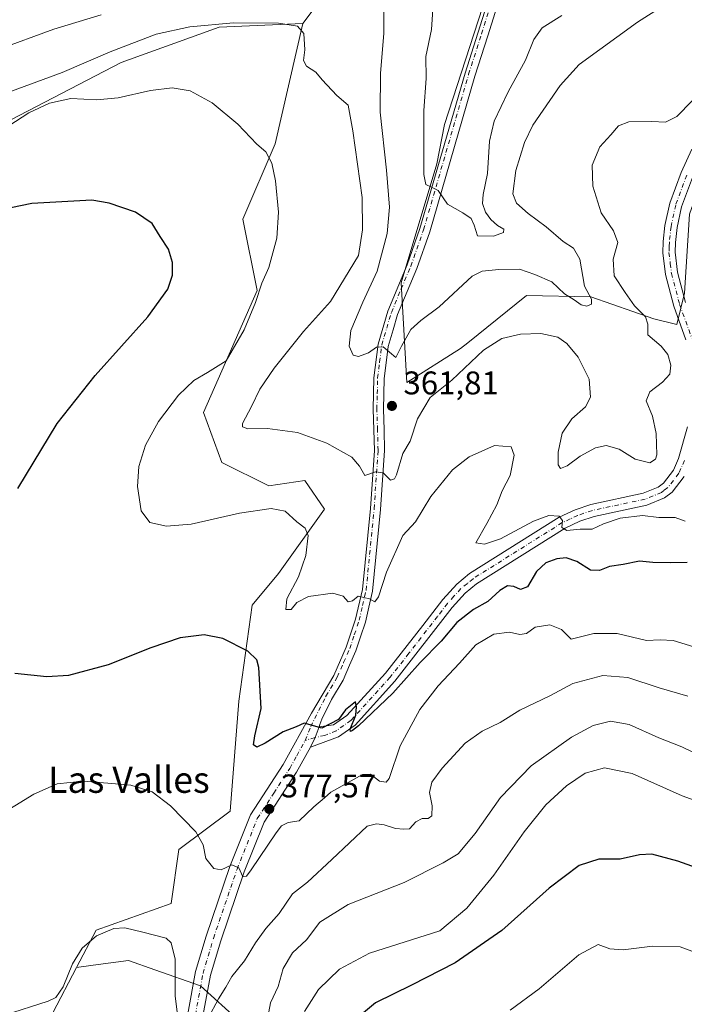
# Model space of a CAD drawing. Units: metres. Extents: x 594180 to 597637, y 4701309 to 4703670.
# Drawn here: x 595532 to 595735, y 4703035 to 4703336 of the extents above; entities that cross this region are included whole.
import ezdxf
from ezdxf.enums import TextEntityAlignment as Align

# ---------------------------------------------------------------- set-up
doc = ezdxf.new("R2010")
doc.units = ezdxf.units.M
doc.header["$MEASUREMENT"] = 0
doc.linetypes.add('DGN Style 4', pattern=[2.6384748266838614, 1.318413404963828, -0.6592067024819142, 0.001648016756204785, -0.6592067024819142])
for name, color, linetype, lineweight in [('Arbolado forestal CxS', 92, 'Continuous', 0), ('Camino Cxs', 7, 'Continuous', 0), ('Camino eje', 30, 'DGN Style 4', 13), ('Cultivos herbáceos CxS', 92, 'Continuous', 0), ('Curva de nivel maestra', 30, 'Continuous', 30), ('Curva de nivel normal', 30, 'Continuous', 0), ('Matorral CxS', 135, 'Continuous', 0), ('Pista no pavimentada Cxs', 111, 'Continuous', 0), ('Pista no pavimentada eje', 91, 'DGN Style 4', 0), ('Punto de cota en terreno', 7, 'Continuous', 0), ('Rótulo de punto de cota en terreno', 7, 'Continuous', 0), ('Suelo desnudo CxS', 253, 'Continuous', 0), ('Texto cartográfico', 7, 'Continuous', 0)]:
    doc.layers.add(name, color=color, linetype=linetype, lineweight=lineweight)
doc.styles.add('Style-Arial', font='txt')

# ---------------------------------------------------------------- blocks, each defined once
blk = doc.blocks.new('5PATER')
at = {"layer": 'Punto de cota en terreno', "linetype": 'Continuous', "lineweight": 0}
h = blk.add_hatch(color=51, dxfattribs=at)
edge = h.paths.add_edge_path()
edge.add_ellipse((0, 0), major_axis=(-0.1095731443231308, -0.1110710700762829), ratio=0.9994222409660322, start_angle=0, end_angle=360)

msp = doc.modelspace()

# ---------------------------------------------------------------- linework, layer by layer
at = {"layer": 'Arbolado forestal CxS', "color": 92, "linetype": 'Continuous', "lineweight": 0}
for points in [[(595800.9370999997, 4703345.148499999, 363.3497999999963), (595774.3728999998, 4703316.264900001, 365.228099999993), (595756.0179000003, 4703309.635299999, 365.4241000000038), (595744.7176999999, 4703299.294500001, 366.0825000000041), (595736.7824999997, 4703276.921700001, 367.1640000000043), (595735.2373000003, 4703252.7347, 367.7679000000062), (595732.8361000001, 4703243.161900001, 367.5593999999983), (595725.8092999998, 4703244.965100001, 366.1647999999986), (595706.6152999997, 4703251.677300001, 360.9863000000041), (595686.8815000001, 4703252.021500001, 361.974000000002), (595668.9574999996, 4703237.595100001, 363.6376000000019), (595666.7615, 4703235.8279, 363.642200000002), (595650.3724999996, 4703225.4123, 362.2799999999988), (595648.6398999998, 4703255.9091, 357.5663000000059), (595659.5462999997, 4703292.3145, 354.5684999999939), (595661.9083000004, 4703304.431500001, 353.7961000000068), (595673.4609000003, 4703340.211300001, 351.3148999999976)], [(595673.4609000003, 4703340.211300001, 351.3148999999976), (595661.9083000004, 4703304.431500001, 353.7961000000068), (595659.5462999997, 4703292.3145, 354.5684999999939), (595648.6398999998, 4703255.9091, 357.5663000000059), (595650.3724999996, 4703225.4123, 362.2799999999988), (595666.7615, 4703235.8279, 363.642200000002), (595668.9574999996, 4703237.595100001, 363.6376000000019), (595686.8815000001, 4703252.021500001, 361.974000000002), (595706.6152999997, 4703251.677300001, 360.9863000000041), (595725.8092999998, 4703244.965100001, 366.1647999999986), (595732.8361000001, 4703243.161900001, 367.5593999999983), (595735.2373000003, 4703252.7347, 367.7679000000062), (595736.7824999997, 4703276.921700001, 367.1640000000043), (595744.7176999999, 4703299.294500001, 366.0825000000041), (595756.0179000003, 4703309.635299999, 365.4241000000038), (595774.3728999998, 4703316.264900001, 365.228099999993), (595800.9370999997, 4703345.148499999, 363.3497999999963)]]:
    msp.add_polyline3d(points, dxfattribs=at)
at = {"layer": 'Camino Cxs', "color": 7, "linetype": 'Continuous', "lineweight": 0, "extrusion": (-0.01599818266233627, 0.1060837874170016, 0.9942284889293642), "elevation": 489768.8320400556, "flags": 128}
msp.add_lwpolyline([(-1290297.181456719, -4535346.327727565), (-1290295.510563477, -4535343.245235479), (-1290293.644522538, -4535340.527198913)], dxfattribs=at)
at = {"layer": 'Camino Cxs', "color": 7, "linetype": 'Continuous', "lineweight": 0}
for points in [[(595735.6300999997, 4703238.470100001, 367.9495000000024), (595731.9200999998, 4703248.790100001, 367.5571999999956), (595729.3701, 4703258.450099999, 367.6698999999935), (595728.5800999999, 4703265.1501, 367.6135999999969), (595728.6901000004, 4703268.540100001, 367.6891999999934), (595729.2301000003, 4703273.4901, 367.6107999999949), (595730.7001, 4703280.280099999, 367.3108999999968), (595734.1601, 4703289.6601, 367.2485000000015), (595737.4401000004, 4703296.800100001, 366.4348000000027)], [(595735.6300999997, 4703238.470100001, 367.9495000000024), (595731.9200999998, 4703248.790100001, 367.5571999999956), (595729.3701, 4703258.450099999, 367.6698999999935), (595728.5800999999, 4703265.1501, 367.6135999999969), (595728.6901000004, 4703268.540100001, 367.6891999999934), (595729.2301000003, 4703273.4901, 367.6107999999949), (595730.7001, 4703280.280099999, 367.3108999999968), (595734.1601, 4703289.6601, 367.2485000000015), (595737.4401000004, 4703296.800100001, 366.4348000000027)], [(595737.6700999998, 4703288.200099999, 366.5233000000007), (595734.3601000002, 4703279.220100001, 367.0023999999976), (595732.9901000002, 4703272.880100001, 367.1037999999971), (595732.4901000002, 4703268.270099999, 367.1821000000054), (595732.3901000004, 4703265.3101, 367.2385999999969), (595733.1101000002, 4703259.1601, 367.4367999999959), (595735.5500999996, 4703249.920100001, 368.2185000000027)], [(595737.6700999998, 4703288.200099999, 366.5233000000007), (595734.3601000002, 4703279.220100001, 367.0023999999976), (595732.9901000002, 4703272.880100001, 367.1037999999971), (595732.4901000002, 4703268.270099999, 367.1821000000054), (595732.3901000004, 4703265.3101, 367.2385999999969), (595733.1101000002, 4703259.1601, 367.4367999999959), (595735.5500999996, 4703249.920100001, 368.2185000000027)], [(595735.1700999998, 4703196.700099999, 369.055600000007), (595731.4600999998, 4703191.920100001, 368.7461000000039), (595729.1101000002, 4703190.130100001, 368.9085000000051), (595723.7401000002, 4703187.920100001, 369.1891999999934), (595707.5800999999, 4703184.4901, 369.8898999999947), (595703.2701000003, 4703183.0001, 370.0194999999949), (595698.7801000001, 4703180.9001, 370.695200000002), (595671.6901000004, 4703163.880100001, 372.6923999999999), (595668.2100999998, 4703161.030099999, 372.9566999999952), (595664.2200999996, 4703156.630100001, 373.4361999999965), (595646.7001, 4703134.050100001, 375.0102000000043), (595634.5500999996, 4703120.6601, 375.5921999999992), (595629.4901000002, 4703117.090100001, 375.5522999999957), (595620.8601000002, 4703113.920100001, 375.7145000000019), (595622.3022999996, 4703116.8705, 375.422900000005), (595623.4974999996, 4703120.1501, 375.0921999999992), (595627.9700999996, 4703120.670100001, 375.0610000000015), (595632.0201000003, 4703123.530099999, 375.0584999999992), (595643.7901, 4703136.5001, 374.6288000000059), (595655.2401000002, 4703151.130100001, 373.5118999999977), (595661.3000999996, 4703159.0601, 372.8043000000035), (595665.5900999998, 4703163.800100001, 372.452099999995), (595669.4700999996, 4703166.970100001, 372.2590000000055), (595696.9600999998, 4703184.2401, 369.8683000000019), (595701.8400999998, 4703186.530099999, 369.665399999998), (595706.5601000005, 4703188.1601, 369.4223999999958), (595722.6101000002, 4703191.5701, 368.7560999999987), (595727.2001, 4703193.460100001, 368.5084000000061), (595728.7600999996, 4703194.640100001, 368.4677999999985), (595731.8701, 4703198.6501, 368.4502999999968), (595733.4001000002, 4703202.2401, 368.6364000000031), (595736.1001000004, 4703211.890100001, 368.5639999999985)], [(595623.4974999996, 4703120.1501, 375.0921999999992), (595627.9700999996, 4703120.670100001, 375.0610000000015), (595632.0201000003, 4703123.530099999, 375.0584999999992), (595643.7901, 4703136.5001, 374.6288000000059), (595655.2401000002, 4703151.130100001, 373.5118999999977), (595661.3000999996, 4703159.0601, 372.8043000000035), (595665.5900999998, 4703163.800100001, 372.452099999995), (595669.4700999996, 4703166.970100001, 372.2590000000055), (595696.9600999998, 4703184.2401, 369.8683000000019), (595701.8400999998, 4703186.530099999, 369.665399999998), (595706.5601000005, 4703188.1601, 369.4223999999958), (595722.6101000002, 4703191.5701, 368.7560999999987), (595727.2001, 4703193.460100001, 368.5084000000061), (595728.7600999996, 4703194.640100001, 368.4677999999985), (595731.8701, 4703198.6501, 368.4502999999968), (595733.4001000002, 4703202.2401, 368.6364000000031), (595736.1001000004, 4703211.890100001, 368.5639999999985)], [(595735.1700999998, 4703196.700099999, 369.055600000007), (595731.4600999998, 4703191.920100001, 368.7461000000039), (595729.1101000002, 4703190.130100001, 368.9085000000051), (595723.7401000002, 4703187.920100001, 369.1891999999934), (595707.5800999999, 4703184.4901, 369.8898999999947), (595703.2701000003, 4703183.0001, 370.0194999999949), (595698.7801000001, 4703180.9001, 370.695200000002), (595671.6901000004, 4703163.880100001, 372.6923999999999), (595668.2100999998, 4703161.030099999, 372.9566999999952), (595664.2200999996, 4703156.630100001, 373.4361999999965), (595646.7001, 4703134.050100001, 375.0102000000043), (595634.5500999996, 4703120.6601, 375.5921999999992), (595629.4901000002, 4703117.090100001, 375.5522999999957), (595620.8601000002, 4703113.920100001, 375.7145000000019)]]:
    msp.add_polyline3d(points, dxfattribs=at)
at = {"layer": 'Camino eje', "color": 30, "linetype": 'DGN Style 4', "lineweight": 13}
for points in [[(595735.9151, 4703288.9301, 366.7666000000027), (595732.5301000001, 4703279.7501, 366.7559999999939), (595731.1101000002, 4703273.1851, 367.243100000007), (595730.5900999998, 4703268.405099999, 367.4345999999932), (595730.5401, 4703266.925100001, 367.4570999999996), (595730.4851000002, 4703265.2301, 367.4282999999996), (595730.8800999997, 4703261.880100001, 367.3703999999998), (595731.2401000002, 4703258.8051, 367.4462000000058), (595733.7351000002, 4703249.3551, 367.8310000000056), (595737.4600999998, 4703238.995100001, 368.1440000000002)], [(595735.1951000001, 4703201.6051, 369.0084000000061), (595733.5201000003, 4703197.675100001, 368.7715999999928), (595730.1101000002, 4703193.280099999, 368.6076999999932), (595728.9351000005, 4703192.3851, 368.6460999999982), (595728.1551000001, 4703191.795100001, 368.6986000000034), (595723.1750999996, 4703189.745100001, 368.9763999999996), (595707.0701000001, 4703186.325099999, 369.633600000001), (595702.5551000005, 4703184.765100001, 369.8462), (595700.3101000005, 4703183.715100001, 369.9492999999929), (595697.8701, 4703182.5701, 370.1319999999978), (595670.5800999999, 4703165.425100001, 372.4373000000051), (595668.8400999998, 4703164.0001, 372.5304999999935), (595666.9001000002, 4703162.415100001, 372.5706999999966), (595664.7550999997, 4703160.045100001, 372.8895000000048), (595662.7600999996, 4703157.845100001, 372.9373999999953), (595659.7301000003, 4703153.880100001, 373.4844000000012), (595650.9700999996, 4703142.590100001, 374.3144999999931), (595645.2451, 4703135.2751, 374.7859999999928), (595633.2851, 4703122.095100001, 375.2684000000008), (595628.7301000003, 4703118.880100001, 375.2804999999935), (595625.2345000004, 4703117.461100001, 375.3487000000023), (595622.3022999996, 4703116.8705, 375.422900000005), (595619.2812999999, 4703115.925899999, 375.5908000000054)]]:
    msp.add_polyline3d(points, dxfattribs=at)
at = {"layer": 'Cultivos herbáceos CxS', "color": 92, "linetype": 'Continuous', "lineweight": 0}
for points in [[(595231.1793000001, 4703170.265100001, 367.909799999994), (595242.0862999996, 4703167.4179, 368.3842000000004), (595250.8860999999, 4703150.9099, 372.4475999999996), (595244.1017000005, 4703115.134099999, 376.2802999999985), (595239.0623000005, 4703094.2335, 380.2709999999934), (595238.5110999999, 4703067.269500001, 384.4006999999983), (595241.8119000001, 4703053.513699999, 387.1252999999998), (595258.3128000004, 4703045.8095, 390.8849000000046), (595259.6467000004, 4703054.954500001, 391.6337000000058), (595256.6628999999, 4703071.121300001, 390.0426000000007), (595267.6648000004, 4703138.8047, 383.6836999999941), (595271.7879999997, 4703152.0097, 382.5660000000062), (595316.0661000004, 4703187.2269, 380.9658000000054), (595363.3701, 4703205.385299999, 380.3567000000039), (595443.8409000002, 4703247.8007, 375.6774000000005), (595518.7792999997, 4703300.4123, 369.4967000000034), (595562.9823000003, 4703323.319700001, 366.641300000003), (595593.0153000001, 4703334.145300001, 365.1085000000021), (595618.5921, 4703335.2459, 364.0302999999985)], [(595518.7792999997, 4703300.4123, 369.4967000000034), (595562.9823000003, 4703323.319700001, 366.641300000003), (595593.0153000001, 4703334.145300001, 365.1085000000021), (595618.5921, 4703335.2459, 364.0302999999985), (595610.0752999998, 4703298.4287, 369.4446000000025), (595600.2248999998, 4703275.4453, 372.3942999999999), (595604.6025, 4703253.556100001, 370.9682999999932), (595588.1436999999, 4703216.2269, 369.2357999999949), (595593.8384999996, 4703200.9801, 368.6468000000023), (595608.1392999999, 4703193.827099999, 368.7180999999982), (595619.1401000004, 4703195.476700001, 367.7828000000009), (595625.1912000002, 4703186.672700001, 368.5163999999932), (595611.1600000003, 4703166.967900001, 371.9275999999954), (595603.0318999998, 4703157.3103, 373.2820999999968), (595599.0195000004, 4703128.000299999, 376.4774999999936), (595596.3460999997, 4703094.2597, 378.1974000000046), (595580.6120999996, 4703082.5821, 381.0028000000021), (595578.3158999998, 4703066.0141, 382.6316999999981), (595555.3397000004, 4703057.911499999, 384.1147999999957), (595549.3356999997, 4703046.510700001, 385.3111999999965), (595542.1387, 4703032.598900001, 385.420100000003)], [(595618.5921, 4703335.2459, 364.0302999999985), (595610.0752999998, 4703298.4287, 369.4446000000025), (595600.2248999998, 4703275.4453, 372.3942999999999), (595604.6025, 4703253.556100001, 370.9682999999932), (595588.1436999999, 4703216.2269, 369.2357999999949), (595593.8384999996, 4703200.9801, 368.6468000000023), (595608.1392999999, 4703193.827099999, 368.7180999999982), (595619.1401000004, 4703195.476700001, 367.7828000000009), (595625.1912000002, 4703186.672700001, 368.5163999999932), (595611.1600000003, 4703166.967900001, 371.9275999999954), (595603.0318999998, 4703157.3103, 373.2820999999968), (595599.0195000004, 4703128.000299999, 376.4774999999936), (595596.3460999997, 4703094.2597, 378.1974000000046), (595580.6120999996, 4703082.5821, 381.0028000000021), (595578.3158999998, 4703066.0141, 382.6316999999981), (595555.3397000004, 4703057.911499999, 384.1147999999957), (595549.3356999997, 4703046.510700001, 385.3111999999965)], [(595549.3356999997, 4703046.510700001, 385.3111999999965), (595542.1387, 4703032.598900001, 385.420100000003), (595537.5537, 4703025.9889, 386.001099999994), (595550.6623999998, 4703014.439900001, 388.0700999999972), (595553.9621000001, 4702994.0799, 388.9615000000049), (595553.4117000002, 4702972.619100001, 389.5139000000054), (595557.1265000004, 4702951.879100001, 389.6036000000022), (595555.0610999997, 4702931.899300001, 390.0212999999931), (595531.4090999998, 4702912.0897, 390.7378999999929), (595521.0088999998, 4702899.2039, 391.1684999999998), (595506.5758999997, 4702885.6373, 391.0777999999991)]]:
    msp.add_polyline3d(points, dxfattribs=at)
at = {"layer": 'Curva de nivel maestra', "color": 30, "linetype": 'Continuous', "lineweight": 30, "flags": 128}
for points, elevation in [([(595531.4000000004, 4703193.020099999), (595543.4400000004, 4703212.920100001), (595555.0700000003, 4703227.620100001), (595571.2100000001, 4703245.5801), (595577.2999999998, 4703253.9901), (595578.75, 4703258.2401), (595578.7199999997, 4703262.190099999), (595577.4900000002, 4703266.2601), (595574.9600000001, 4703270.1601), (595572.4600000001, 4703274.100099999), (595567.3499999996, 4703277.5801), (595559.3899999997, 4703280.340100001), (595554.0800000001, 4703281.210100001), (595535.75, 4703280.170100001), (595519.7599999999, 4703276.9301)], 375.0000000000001), ([(595736.0899999999, 4703170.360099999), (595730.8200000003, 4703170.300100001), (595725.5300000003, 4703170.360099999), (595721.4699999997, 4703170.7401), (595716.5, 4703169.790100001), (595712.3300000001, 4703169.190099999), (595709.2400000002, 4703167.940099999), (595706.54, 4703168.050100001), (595702.3200000003, 4703170.720100001), (595699.0999999996, 4703171.8201), (595696.2000000002, 4703171.5101), (595692.8399999999, 4703170.2401), (595690.0199999996, 4703167.620100001), (595687.2400000002, 4703162.970100001), (595685.0599999996, 4703162.120100001), (595683.0599999996, 4703163.0801), (595681.0700000003, 4703163.270099999), (595678.75, 4703161.8201), (595675.0700000003, 4703158.460100001), (595670.7699999996, 4703155.9901), (595665.5899999999, 4703152.030099999), (595660.8300000001, 4703146.360099999), (595654.4600000001, 4703139.780099999), (595646.0599999996, 4703130.380100001), (595635.5499999998, 4703120.450099999), (595633.7400000002, 4703119.020099999), (595633.1399999997, 4703118.710100001), (595633.04, 4703119.360099999), (595634.7800000003, 4703123.640100001), (595634.9699999997, 4703126.200099999), (595634.6299999999, 4703127.720100001), (595631.6399999997, 4703125.270099999), (595629.4600000001, 4703122.3201), (595624.4000000004, 4703119.690099999), (595618.9600000001, 4703121.200099999), (595616.5, 4703120.110099999), (595612.5300000003, 4703118.550100001), (595607.04, 4703115.0601), (595604.5199999996, 4703113.9301), (595603.4800000006, 4703114.5801), (595603.9199999999, 4703117.360099999), (595605.8099999996, 4703125.7301), (595605.1299999999, 4703138.2401), (595604.4600000001, 4703140.630100001), (595601.7800000003, 4703143.220100001), (595594.0800000001, 4703147.110099999), (595588.4100000003, 4703148.300100001), (595581.0800000001, 4703147.300100001), (595572.0800000001, 4703144.2501), (595559.0800000001, 4703139.0701), (595546.8700000001, 4703135.800100001), (595540.2999999998, 4703135.4001), (595530.4900000002, 4703136.4101)], 375.0000000000001), ([(595829.6200000001, 4703102.360099999), (595829.75, 4703096.0701), (595827.5800000001, 4703090.950099999), (595822.7199999997, 4703086.700099999), (595814.1799999997, 4703077.5801), (595806.7999999998, 4703071.840100001), (595798.3799999999, 4703068.2501), (595785.7199999997, 4703066.3201), (595768.7000000002, 4703067.610099999), (595754.0099999999, 4703071.5101), (595733.1799999997, 4703078.9801), (595725.25, 4703081.1801), (595721.4600000001, 4703080.9301), (595715.5999999996, 4703079.5701), (595709.0800000001, 4703079.640100001), (595703.0499999998, 4703077.6601), (595693.9000000004, 4703070.7501), (595679.4199999999, 4703057.7501), (595665.0700000003, 4703047.9101), (595651.7400000002, 4703041.050100001), (595640.7400000002, 4703035.6801), (595630.25, 4703026.880100001)], 400)]:
    msp.add_lwpolyline(points, dxfattribs=dict(at, elevation=elevation))
at = {"layer": 'Curva de nivel normal', "color": 30, "linetype": 'Continuous', "lineweight": 0, "flags": 128}
for points, elevation in [([(595697.7300000006, 4703337.7601), (595691.7300000006, 4703333.940099999), (595689.1299999999, 4703330.4101), (595686.6699999999, 4703324.0601), (595681.2999999998, 4703314.4001), (595677.04, 4703305.420100001), (595675.6500000004, 4703299.3301), (595675.0099999999, 4703289.420100001), (595673.7199999997, 4703283.0101), (595673.5, 4703280.200099999), (595674.3600000005, 4703277.590100001), (595676.0199999996, 4703275.300100001), (595678.0800000001, 4703273.4801), (595679.9699999997, 4703272.390100001), (595679.9000000004, 4703271.300100001), (595676.8399999999, 4703270.220100001), (595671.9699999997, 4703270.340100001), (595670.8899999997, 4703273.600099999), (595669.9699999997, 4703275.600099999), (595667.4699999997, 4703277.4001), (595662.7400000002, 4703280.0001), (595659.9100000003, 4703284.1801), (595657.9299999997, 4703285.200099999), (595656.1500000004, 4703286.020099999), (595655.5, 4703289.040100001), (595655.54, 4703308.620100001), (595656.2100000001, 4703318.4101), (595656.1200000001, 4703325.140100001), (595657.8600000005, 4703333.460100001), (595658.5499999998, 4703344.390100001)], 355), ([(595728.3799999999, 4703340.520099999), (595720.8300000001, 4703335.720100001), (595703.0599999996, 4703322.770099999), (595697.2599999999, 4703316.340100001), (595688.8200000003, 4703304.170100001), (595686.2699999996, 4703298.8301), (595683.6299999999, 4703290.2601), (595682.7199999997, 4703283.1601), (595683.8300000001, 4703280.350099999), (595687.4400000004, 4703277.120100001), (595692.9800000006, 4703273.100099999), (595698.1399999997, 4703268.600099999), (595701.2999999998, 4703266.5801), (595703.2400000002, 4703263.1801), (595704.6600000003, 4703254.940099999), (595706.8099999996, 4703250.920100001), (595706.8300000001, 4703249.420100001), (595705.3700000001, 4703248.8101), (595703.6399999997, 4703249.2601), (595701.5, 4703250.780099999), (595698.5099999999, 4703252.540100001), (595694.6600000003, 4703256.2601), (595689.5, 4703258.520099999), (595684.8099999996, 4703260.090100001), (595678.4400000004, 4703260.0601), (595673.3399999999, 4703259.5101), (595670.3099999996, 4703258.0101), (595660.2599999999, 4703248.550100001), (595654.6299999999, 4703244.390100001), (595651.5999999996, 4703241.6801), (595648.6900000004, 4703236.590100001), (595646.9500000002, 4703233.100099999), (595645.0700000003, 4703234.7401), (595643.0700000003, 4703236.390100001), (595641.04, 4703236.270099999), (595638.5999999996, 4703234.530099999), (595635.54, 4703233.380100001), (595633.9600000001, 4703233.8201), (595632.7000000002, 4703236.520099999), (595633.2599999999, 4703241.350099999), (595636.9400000004, 4703250.0701), (595641.2599999999, 4703259.550100001), (595644.3799999999, 4703270.9901), (595645.0499999998, 4703279.090100001), (595644.1200000001, 4703290.370100001), (595642.2199999997, 4703308.170100001), (595642.25, 4703320.0801), (595643.3300000001, 4703332.210100001), (595643.2999999998, 4703341.090100001)], 360), ([(595556.8600000005, 4703337.9801), (595542.4199999999, 4703333.520099999), (595525.0899999999, 4703327.2501)], 360), ([(595737.5300000003, 4703311.5801), (595732.9100000003, 4703306.780099999), (595729.4100000003, 4703305.0701), (595725.2400000002, 4703305.340100001), (595718.25, 4703305.1501), (595715.0300000003, 4703303.9801), (595712.7199999997, 4703301.210100001), (595709.3099999996, 4703297.5001), (595707.0300000003, 4703291.920100001), (595707.1900000004, 4703285.470100001), (595709.7400000002, 4703277.350099999), (595713.5599999996, 4703271.840100001), (595714.8499999996, 4703268.2401), (595713.4500000002, 4703263.140100001), (595713.7400000002, 4703258.120100001), (595717.04, 4703252.9901), (595719.9199999999, 4703248.860099999), (595723.2800000003, 4703245.5601), (595724.04, 4703243.3201), (595724.04, 4703240.0001), (595728.1200000001, 4703236.5601), (595730.1600000003, 4703234.040100001), (595731.0599999996, 4703230.770099999), (595730.7599999999, 4703228.040100001), (595728.5499999998, 4703225.5701), (595724.6500000004, 4703222.590100001), (595723.5300000003, 4703219.800100001), (595725.4199999999, 4703215.140100001), (595726.5999999996, 4703209.800100001), (595726.7999999998, 4703203.340100001), (595726.3799999999, 4703201.9901), (595724.6200000001, 4703200.850099999), (595720.1500000004, 4703201.970100001), (595715.25, 4703205.020099999), (595711.3099999996, 4703206.200099999), (595708.0499999998, 4703205.460100001), (595703.3099999996, 4703202.860099999), (595699.3899999997, 4703199.940099999), (595697.2999999998, 4703199.170100001), (595696.5899999999, 4703200.3101), (595696.5999999996, 4703204.140100001), (595697.8399999999, 4703209.9001), (595700.8200000003, 4703214.350099999), (595704.9199999999, 4703218.020099999), (595706.4400000004, 4703221.0001), (595706.1299999999, 4703226.5101), (595702.6699999999, 4703233.200099999), (595699.2999999998, 4703237.370100001), (595696.4600000001, 4703239.300100001), (595691.3200000003, 4703240.460100001), (595685.1200000001, 4703240.2601), (595679.3899999997, 4703238.860099999), (595673.7300000006, 4703235.3201), (595664.0700000003, 4703226.140100001), (595657.4299999997, 4703220.8101), (595653.5700000003, 4703214.300100001), (595651.3399999999, 4703207.5001), (595649.1299999999, 4703203.7501), (595647.1399999997, 4703197.2301), (595646.5599999996, 4703195.940099999), (595645.3600000005, 4703195.5801), (595643.1399999997, 4703197.860099999), (595640.7400000002, 4703198.0801), (595637.54, 4703197.0001), (595635.9000000004, 4703199.870100001), (595633.4800000006, 4703202.630100001), (595625.9199999999, 4703206.870100001), (595616.9699999997, 4703210.130100001), (595607.7599999999, 4703211.3301), (595601.7400000002, 4703211.2501), (595600.0700000003, 4703211.920100001), (595600.1100000005, 4703212.870100001), (595602.8600000005, 4703218.130100001), (595605.3600000005, 4703223.380100001), (595609.7800000003, 4703229.790100001), (595618.7400000002, 4703241.0801), (595626.9900000002, 4703250.2301), (595635.5199999996, 4703264.340100001), (595636.7999999998, 4703272.110099999), (595636.7000000002, 4703282.020099999), (595633.8700000001, 4703302.4901), (595632.4400000004, 4703310.340100001), (595628.9100000003, 4703313.2401), (595624.4800000006, 4703318.0701), (595622.5, 4703320.4301), (595619.6399999997, 4703322.2401), (595618.75, 4703324.0101), (595619.1799999997, 4703327.220100001), (595618.8300000001, 4703332.210100001), (595616.9199999999, 4703334.4901), (595611.1200000001, 4703335.4301), (595597.4000000004, 4703335.4801), (595584.0499999998, 4703334.290100001), (595573.7400000002, 4703332.030099999), (595559.6399999997, 4703326.640100001), (595545, 4703320.2401), (595527.5099999999, 4703313.9101)], 365), ([(595735.3899999997, 4703182.9901), (595732.3899999997, 4703184.190099999), (595727.3899999997, 4703184.1501), (595722.3899999997, 4703184.720100001), (595715.5899999999, 4703183.920100001), (595710.5099999999, 4703182.2401), (595707.0199999996, 4703180.5801), (595703.3600000005, 4703180.600099999), (595699.2199999997, 4703180.1801), (595697.75, 4703181.040100001), (595697.9100000003, 4703183.200099999), (595696.9600000001, 4703184.5801), (595693.7699999996, 4703184.7301), (595689.04, 4703183.020099999), (595678.9500000002, 4703177.640100001), (595674.0599999996, 4703176.030099999), (595671.4400000004, 4703176.440099999), (595674.75, 4703182.340100001), (595677.8099999996, 4703188.020099999), (595679.4400000004, 4703192.350099999), (595681.9000000004, 4703197.020099999), (595683.1200000001, 4703203.2401), (595682.25, 4703205.7401), (595677.1699999999, 4703206.140100001), (595669.3899999997, 4703202.7401), (595664.2599999999, 4703198.700099999), (595657.6399999997, 4703190.520099999), (595653.04, 4703182.850099999), (595649.0999999996, 4703178.610099999), (595644.1500000004, 4703167.440099999), (595641.6799999997, 4703159.860099999), (595640.5599999996, 4703158.3301), (595638.9000000004, 4703159.2301), (595635.5, 4703160.120100001), (595633.7100000001, 4703158.630100001), (595632.4600000001, 4703158.340100001), (595630.9000000004, 4703160.110099999), (595627.7199999997, 4703161.0101), (595620.3099999996, 4703159.9901), (595616.6900000004, 4703158.170100001), (595614.9800000006, 4703156.030099999), (595613.3700000001, 4703156.030099999), (595613.7100000001, 4703159.2301), (595617.2400000002, 4703166.020099999), (595619.4800000006, 4703172.5701), (595620.1399999997, 4703178.6501), (595619.2800000003, 4703180.9301), (595616.6900000004, 4703182.840100001), (595613.1699999999, 4703186.0601), (595608.8899999997, 4703186.9001), (595599.1600000003, 4703185.440099999), (595584.3799999999, 4703182.1501), (595576.9199999999, 4703181.520099999), (595571.75, 4703182.640100001), (595569.1699999999, 4703186.1601), (595567.9600000001, 4703193.6501), (595568.4100000003, 4703199.720100001), (595570.5, 4703206.3201), (595574.4600000001, 4703213.540100001), (595580.5800000001, 4703221.530099999), (595585.2400000002, 4703226.0801), (595589.4500000002, 4703228.550100001), (595595.0800000001, 4703232.030099999), (595600.6100000005, 4703241.530099999), (595604.0499999998, 4703249.970100001), (595606.0300000003, 4703255.840100001), (595608.2000000002, 4703260.6501), (595610.6200000001, 4703269.5601), (595611.1399999997, 4703277.5701), (595610.2199999997, 4703287.100099999), (595609.0899999999, 4703292.520099999), (595607.25, 4703296.0101), (595604.4600000001, 4703298.340100001), (595598.7199999997, 4703304.460100001), (595590.7999999998, 4703311.050100001), (595584.0700000003, 4703314.6501), (595578.5599999996, 4703315.620100001), (595571.9500000002, 4703314.780099999), (595562.0999999996, 4703312.5101), (595555.5599999996, 4703311.9001), (595547.6299999999, 4703312.3101), (595541.0599999996, 4703310.880100001), (595534.8300000001, 4703307.950099999), (595528.6699999999, 4703303.940099999)], 370), ([(595738.0999999996, 4703144.600099999), (595731.8099999996, 4703146.4901), (595727.8099999996, 4703146.6801), (595723.6200000001, 4703146.550100001), (595714.6299999999, 4703148.630100001), (595707.4699999997, 4703148.610099999), (595700.5800000001, 4703146.960100001), (595697.6600000003, 4703149.9001), (595694.0099999999, 4703151.300100001), (595689.5800000001, 4703150.630100001), (595686.9699999997, 4703148.6601), (595684.8799999999, 4703148.3201), (595681.75, 4703149.100099999), (595676.9000000004, 4703148.450099999), (595671.4000000004, 4703145.1601), (595666.4600000001, 4703139.620100001), (595659.9299999997, 4703132.630100001), (595654.3099999996, 4703125.360099999), (595648.2999999998, 4703114.3201), (595644.9500000002, 4703104.3301), (595643.9800000006, 4703103.140100001), (595641.9600000001, 4703103.4801), (595639.2300000006, 4703105.5801), (595636.7999999998, 4703105.4801), (595627.1399999997, 4703100.120100001), (595625.1900000004, 4703098.380100001), (595621.8899999997, 4703095.6601), (595617.3799999999, 4703091.3101), (595614.0300000003, 4703090.8301), (595612.0499999998, 4703089.8201), (595610.3499999996, 4703087.690099999), (595602.7199999997, 4703076.340100001), (595601.29, 4703074.4001), (595600.2000000002, 4703074.200099999), (595598.9699999997, 4703076.940099999), (595596.8600000005, 4703077.890100001), (595593.5499999998, 4703076.340100001), (595591.3899999997, 4703076.8101), (595588.8600000005, 4703079.850099999), (595588.0999999996, 4703083.960100001), (595585.8099999996, 4703088.030099999), (595578.1299999999, 4703095.9001), (595572.4600000001, 4703100.2601), (595565.9299999997, 4703102.2601), (595560.1200000001, 4703102.800100001), (595551.4100000003, 4703103.520099999), (595543.4800000006, 4703102.6801), (595536.3600000005, 4703099.540100001), (595524.6399999997, 4703092.3201)], 380), ([(595736.2800000003, 4703129.4901), (595727.5099999999, 4703132.0601), (595717.9100000003, 4703135.200099999), (595710.2199999997, 4703135.7601), (595701.1100000005, 4703133.3101), (595694.04, 4703129.610099999), (595684.9199999999, 4703125.2401), (595678.8600000005, 4703121.380100001), (595673.4000000004, 4703118.8101), (595668.2100000001, 4703115.0701), (595661.0999999996, 4703107.4801), (595658.0199999996, 4703103.200099999), (595657.29, 4703100.040100001), (595658.0599999996, 4703095.890100001), (595657.9400000004, 4703092.840100001), (595656.8899999997, 4703092.040100001), (595655.0199999996, 4703092.0801), (595653.0599999996, 4703091.040100001), (595651.1600000003, 4703088.920100001), (595649.4400000004, 4703088.780099999), (595646.8300000001, 4703088.9901), (595643.4199999999, 4703090.120100001), (595641.04, 4703090.4301), (595638.25, 4703089.710100001), (595627.4000000004, 4703079.5001), (595619.9900000002, 4703072.620100001), (595615.3700000001, 4703069.050100001), (595611.2999999998, 4703062.960100001), (595607.25, 4703058.370100001), (595604.0800000001, 4703054.040100001), (595600.7300000006, 4703048.550100001), (595596.8099999996, 4703043.7501), (595595.0099999999, 4703040.460100001), (595592.7699999996, 4703036.890100001), (595589.6200000001, 4703030.9801)], 385), ([(595607.54, 4703029.640100001), (595608.6399999997, 4703035.700099999), (595610.9800000006, 4703040.700099999), (595612.5099999999, 4703046.1801), (595615.3899999997, 4703050.960100001), (595619.6399999997, 4703054.890100001), (595623.7000000002, 4703060.360099999), (595632.3600000005, 4703065.7301), (595649.5599999996, 4703072.5101), (595661.5, 4703078.520099999), (595666.04, 4703081.2301), (595671.2000000002, 4703087.5001), (595678.9900000002, 4703098.450099999), (595688.3099999996, 4703108.140100001), (595700.7300000006, 4703116.9801), (595707.2800000003, 4703120.5101), (595712.6200000001, 4703121.840100001), (595718.29, 4703120.770099999), (595727.4299999997, 4703116.690099999), (595734.3700000001, 4703113.950099999), (595745.0899999999, 4703108.800100001)], 390), ([(595619.0599999996, 4703032.9801), (595623.3700000001, 4703039.770099999), (595629.79, 4703046.0001), (595638.9400000004, 4703050.8301), (595660.3899999997, 4703057.700099999), (595668.6699999999, 4703064.5801), (595676.9199999999, 4703074.7601), (595686.2000000002, 4703088.020099999), (595692.8200000003, 4703096.2301), (595699.1100000005, 4703102.030099999), (595704.9100000003, 4703105.950099999), (595710.7199999997, 4703107.550100001), (595719.2199999997, 4703105.860099999), (595734.5499999998, 4703099.030099999), (595757.3799999999, 4703090.780099999)], 395), ([(595580.29, 4703031.270099999), (595579.5499999998, 4703037.700099999), (595579.5700000003, 4703049.040100001), (595578.25, 4703054.0601), (595576.7599999999, 4703055.4901), (595569.6299999999, 4703057.270099999), (595564.1799999997, 4703058.590100001), (595560.7999999998, 4703058.440099999), (595555.4400000004, 4703056.1501), (595551.0599999996, 4703052.380100001), (595548.1299999999, 4703047.600099999), (595545.2699999996, 4703040.5601), (595543.0599999996, 4703037.340100001), (595540.75, 4703036.130100001), (595527.3600000005, 4703031.9101)], 385), ([(595681.9400000004, 4703033.380100001), (595690.7999999998, 4703039.960100001), (595702.9400000004, 4703050.340100001), (595708.8200000003, 4703053.4901), (595712.3799999999, 4703052.220100001), (595716.4600000001, 4703051.860099999), (595725.4800000006, 4703052.9801), (595733.9299999997, 4703052.8201), (595741.8799999999, 4703049.8101)], 405)]:
    msp.add_lwpolyline(points, dxfattribs=dict(at, elevation=elevation))
at = {"layer": 'Matorral CxS', "color": 135, "linetype": 'Continuous', "lineweight": 0}
for points in [[(595486.0323000001, 4703346.252499999, 353.8383999999933), (595553.9249, 4703375.329500001, 350.1232000000018), (595589.2390999999, 4703396.833900001, 348.6909000000014), (595642.7949000001, 4703411.733100001, 345.883799999996), (595689.2408999996, 4703433.282299999, 343.2529000000068), (595713.7511, 4703450.801100001, 341.2265000000043), (595731.9978999998, 4703455.9805, 340.2207000000053), (595725.8517000005, 4703425.4879, 343.0877000000037), (595715.9502999998, 4703407.329100001, 345.2909999999974), (595702.4222999997, 4703393.940500001, 346.8766999999934), (595686.7984999996, 4703391.3717, 348.5791999999929), (595654.3457000004, 4703380.917099999, 352.3662999999942), (595645.5444999998, 4703377.6163, 353.6101000000053), (595626.9093000004, 4703346.5189, 360.7428000000073), (595618.5921, 4703335.2459, 364.0302999999985), (595593.0153000001, 4703334.145300001, 365.1085000000021), (595562.9823000003, 4703323.319700001, 366.641300000003), (595518.7792999997, 4703300.4123, 369.4967000000034)], [(595702.4222999997, 4703393.940500001, 346.8766999999934), (595686.7984999996, 4703391.3717, 348.5791999999929), (595654.3457000004, 4703380.917099999, 352.3662999999942), (595645.5444999998, 4703377.6163, 353.6101000000053), (595626.9093000004, 4703346.5189, 360.7428000000073), (595618.5921, 4703335.2459, 364.0302999999985)], [(595599.2220999999, 4703030.0781, 388.8212000000058), (595587.2424999997, 4703040.8521, 384.1021999999939), (595573.3361000001, 4703045.7763, 385.8598999999958), (595565.2137000002, 4703048.6525, 386.1153999999952), (595554.4669000005, 4703047.202500001, 386.2421000000031), (595549.3356999997, 4703046.510700001, 385.3111999999965), (595555.3397000004, 4703057.911499999, 384.1147999999957), (595578.3158999998, 4703066.0141, 382.6316999999981), (595580.6120999996, 4703082.5821, 381.0028000000021), (595596.3460999997, 4703094.2597, 378.1974000000046), (595599.0195000004, 4703128.000299999, 376.4774999999936), (595603.0318999998, 4703157.3103, 373.2820999999968), (595611.1600000003, 4703166.967900001, 371.9275999999954), (595625.1912000002, 4703186.672700001, 368.5163999999932), (595619.1401000004, 4703195.476700001, 367.7828000000009), (595608.1392999999, 4703193.827099999, 368.7180999999982), (595593.8384999996, 4703200.9801, 368.6468000000023), (595588.1436999999, 4703216.2269, 369.2357999999949), (595604.6025, 4703253.556100001, 370.9682999999932), (595600.2248999998, 4703275.4453, 372.3942999999999), (595610.0752999998, 4703298.4287, 369.4446000000025), (595618.5921, 4703335.2459, 364.0302999999985), (595626.9093000004, 4703346.5189, 360.7428000000073)], [(595673.4609000003, 4703340.211300001, 351.3148999999976), (595661.9083000004, 4703304.431500001, 353.7961000000068), (595659.5462999997, 4703292.3145, 354.5684999999939), (595648.6398999998, 4703255.9091, 357.5663000000059), (595650.3724999996, 4703225.4123, 362.2799999999988), (595666.7615, 4703235.8279, 363.642200000002), (595668.9574999996, 4703237.595100001, 363.6376000000019), (595686.8815000001, 4703252.021500001, 361.974000000002), (595706.6152999997, 4703251.677300001, 360.9863000000041), (595725.8092999998, 4703244.965100001, 366.1647999999986), (595732.8361000001, 4703243.161900001, 367.5593999999983), (595735.2373000003, 4703252.7347, 367.7679000000062), (595736.7824999997, 4703276.921700001, 367.1640000000043), (595744.7176999999, 4703299.294500001, 366.0825000000041), (595756.0179000003, 4703309.635299999, 365.4241000000038), (595774.3728999998, 4703316.264900001, 365.228099999993), (595800.9370999997, 4703345.148499999, 363.3497999999963)], [(595673.4609000003, 4703340.211300001, 351.3148999999976), (595661.9083000004, 4703304.431500001, 353.7961000000068), (595659.5462999997, 4703292.3145, 354.5684999999939), (595648.6398999998, 4703255.9091, 357.5663000000059), (595650.3724999996, 4703225.4123, 362.2799999999988), (595666.7615, 4703235.8279, 363.642200000002), (595668.9574999996, 4703237.595100001, 363.6376000000019), (595686.8815000001, 4703252.021500001, 361.974000000002), (595706.6152999997, 4703251.677300001, 360.9863000000041), (595725.8092999998, 4703244.965100001, 366.1647999999986), (595732.8361000001, 4703243.161900001, 367.5593999999983), (595735.2373000003, 4703252.7347, 367.7679000000062), (595736.7824999997, 4703276.921700001, 367.1640000000043), (595744.7176999999, 4703299.294500001, 366.0825000000041), (595756.0179000003, 4703309.635299999, 365.4241000000038), (595774.3728999998, 4703316.264900001, 365.228099999993), (595800.9370999997, 4703345.148499999, 363.3497999999963)], [(595231.1793000001, 4703170.265100001, 367.909799999994), (595242.0862999996, 4703167.4179, 368.3842000000004), (595250.8860999999, 4703150.9099, 372.4475999999996), (595244.1017000005, 4703115.134099999, 376.2802999999985), (595239.0623000005, 4703094.2335, 380.2709999999934), (595238.5110999999, 4703067.269500001, 384.4006999999983), (595241.8119000001, 4703053.513699999, 387.1252999999998), (595258.3128000004, 4703045.8095, 390.8849000000046), (595259.6467000004, 4703054.954500001, 391.6337000000058), (595256.6628999999, 4703071.121300001, 390.0426000000007), (595267.6648000004, 4703138.8047, 383.6836999999941), (595271.7879999997, 4703152.0097, 382.5660000000062), (595316.0661000004, 4703187.2269, 380.9658000000054), (595363.3701, 4703205.385299999, 380.3567000000039), (595443.8409000002, 4703247.8007, 375.6774000000005), (595518.7792999997, 4703300.4123, 369.4967000000034), (595562.9823000003, 4703323.319700001, 366.641300000003), (595593.0153000001, 4703334.145300001, 365.1085000000021), (595618.5921, 4703335.2459, 364.0302999999985)], [(595618.5921, 4703335.2459, 364.0302999999985), (595610.0752999998, 4703298.4287, 369.4446000000025), (595600.2248999998, 4703275.4453, 372.3942999999999), (595604.6025, 4703253.556100001, 370.9682999999932), (595588.1436999999, 4703216.2269, 369.2357999999949), (595593.8384999996, 4703200.9801, 368.6468000000023), (595608.1392999999, 4703193.827099999, 368.7180999999982), (595619.1401000004, 4703195.476700001, 367.7828000000009), (595625.1912000002, 4703186.672700001, 368.5163999999932), (595611.1600000003, 4703166.967900001, 371.9275999999954), (595603.0318999998, 4703157.3103, 373.2820999999968), (595599.0195000004, 4703128.000299999, 376.4774999999936), (595596.3460999997, 4703094.2597, 378.1974000000046), (595580.6120999996, 4703082.5821, 381.0028000000021), (595578.3158999998, 4703066.0141, 382.6316999999981), (595555.3397000004, 4703057.911499999, 384.1147999999957), (595549.3356999997, 4703046.510700001, 385.3111999999965)], [(595599.2220999999, 4703030.0781, 388.8212000000058), (595587.2424999997, 4703040.8521, 384.1021999999939), (595573.3361000001, 4703045.7763, 385.8598999999958), (595565.2137000002, 4703048.6525, 386.1153999999952), (595554.4669000005, 4703047.202500001, 386.2421000000031), (595549.3356999997, 4703046.510700001, 385.3111999999965)]]:
    msp.add_polyline3d(points, dxfattribs=at)
at = {"layer": 'Pista no pavimentada Cxs', "color": 111, "linetype": 'Continuous', "lineweight": 0, "extrusion": (-0.01599818266233627, 0.1060837874170016, 0.9942284889293642), "elevation": 489768.8320400556, "flags": 128}
msp.add_lwpolyline([(-1290297.181456719, -4535346.327727565), (-1290295.510563477, -4535343.245235479), (-1290293.644522538, -4535340.527198913)], dxfattribs=at)
at = {"layer": 'Pista no pavimentada Cxs', "color": 111, "linetype": 'Continuous', "lineweight": 0}
for points in [[(595583.3701, 4703032.2501, 385.1601999999984), (595585.7600999996, 4703045.2601, 383.9692000000068), (595588.9700999996, 4703056.110099999, 382.6524999999965), (595596.2301000003, 4703077.360099999, 380.0666000000056), (595602.5401, 4703093.130100001, 378.1491999999998), (595612.5701000001, 4703108.610099999, 376.3536000000022), (595621.1901000004, 4703124.2601, 374.732600000003), (595628.0401, 4703135.800100001, 373.3524999999936), (595631.8101000005, 4703144.460100001, 372.1790000000037), (595634.6601, 4703153.0001, 371.0097999999998), (595636.7701000003, 4703162.1501, 369.7964999999967), (595639.1901000004, 4703186.890100001, 366.5501999999979), (595640.4101, 4703204.6601, 364.1796999999933), (595640.0401, 4703217.280099999, 362.4312000000064), (595640.2701000003, 4703226.920100001, 361.1698000000033), (595641.5401, 4703237.140100001, 359.9481999999989), (595644.5401, 4703247.300100001, 358.6907000000065), (595650.4801000003, 4703261.470100001, 357.2805999999982), (595654.3601000002, 4703272.520099999, 356.1680000000051), (595668.1401000004, 4703320.0801, 352.4122000000062), (595676.0401, 4703344.9801, 350.7578999999969)], [(595583.3701, 4703032.2501, 385.1601999999984), (595585.7600999996, 4703045.2601, 383.9692000000068), (595588.9700999996, 4703056.110099999, 382.6524999999965), (595596.2301000003, 4703077.360099999, 380.0666000000056), (595602.5401, 4703093.130100001, 378.1491999999998), (595612.5701000001, 4703108.610099999, 376.3536000000022), (595621.1901000004, 4703124.2601, 374.732600000003), (595628.0401, 4703135.800100001, 373.3524999999936), (595631.8101000005, 4703144.460100001, 372.1790000000037), (595634.6601, 4703153.0001, 371.0097999999998), (595636.7701000003, 4703162.1501, 369.7964999999967), (595639.1901000004, 4703186.890100001, 366.5501999999979), (595640.4101, 4703204.6601, 364.1796999999933), (595640.0401, 4703217.280099999, 362.4312000000064), (595640.2701000003, 4703226.920100001, 361.1698000000033), (595641.5401, 4703237.140100001, 359.9481999999989), (595644.5401, 4703247.300100001, 358.6907000000065), (595650.4801000003, 4703261.470100001, 357.2805999999982), (595654.3601000002, 4703272.520099999, 356.1680000000051), (595668.1401000004, 4703320.0801, 352.4122000000062), (595676.0401, 4703344.9801, 350.7578999999969)], [(595679.0142999999, 4703343.926700001, 350.6637000000046), (595675.0724999999, 4703331.5031, 351.2891999999993), (595671.1557, 4703319.1677, 352.4165999999968), (595657.3623000003, 4703271.556100001, 356.0890999999974), (595653.4219000004, 4703260.3375, 357.3325000000041), (595650.4627, 4703253.285700001, 358.0571000000054), (595647.5100999996, 4703246.241900001, 358.8350999999966), (595646.1224999996, 4703241.5141, 359.4784000000073), (595644.6409, 4703236.496300001, 360.1705999999977), (595644.0138999998, 4703231.451099999, 360.7874000000011), (595643.4188999999, 4703226.685699999, 361.3378999999986), (595643.3049, 4703221.9055, 361.9591999999975), (595643.1902999999, 4703217.286900001, 362.5727000000043), (595643.3746999997, 4703210.9987, 363.4530999999988), (595643.5658999998, 4703204.594500001, 364.2767000000022), (595642.3322999999, 4703186.628699999, 366.6223000000027), (595639.8863000004, 4703161.641100001, 370.3530000000028), (595638.7647000002, 4703156.755700001, 370.7658999999985), (595637.7008999997, 4703152.1425, 371.1125000000029), (595636.1886999998, 4703147.631300001, 371.774900000004), (595634.7527000001, 4703143.328299999, 372.449099999998), (595632.8537, 4703138.9661, 372.8717999999935), (595630.8537, 4703134.3599, 373.5328000000009), (595627.3428999997, 4703128.451500001, 374.1757000000071), (595624.3195000002, 4703122.463500001, 374.8635999999969), (595623.7903000005, 4703120.8419, 375.023199999996), (595623.4974999996, 4703120.1501, 375.0921999999992), (595622.3022999996, 4703116.8705, 375.422900000005), (595620.8601000002, 4703113.920100001, 375.7145000000019), (595616.6001000004, 4703106.200099999, 376.4421000000002), (595606.7401000002, 4703090.960100001, 378.5504999999976), (595600.6401000004, 4703075.720100001, 380.6244000000006), (595593.4501, 4703054.6801, 382.9275000000052), (595590.3400999998, 4703044.170100001, 384.1156000000047), (595588.0301000001, 4703031.590100001, 385.4279999999999)], [(595679.0142999999, 4703343.926700001, 350.6637000000046), (595675.0724999999, 4703331.5031, 351.2891999999993), (595671.1557, 4703319.1677, 352.4165999999968), (595657.3623000003, 4703271.556100001, 356.0890999999974), (595653.4219000004, 4703260.3375, 357.3325000000041), (595650.4627, 4703253.285700001, 358.0571000000054), (595647.5100999996, 4703246.241900001, 358.8350999999966), (595646.1224999996, 4703241.5141, 359.4784000000073), (595644.6409, 4703236.496300001, 360.1705999999977), (595644.0138999998, 4703231.451099999, 360.7874000000011), (595643.4188999999, 4703226.685699999, 361.3378999999986), (595643.3049, 4703221.9055, 361.9591999999975), (595643.1902999999, 4703217.286900001, 362.5727000000043), (595643.3746999997, 4703210.9987, 363.4530999999988), (595643.5658999998, 4703204.594500001, 364.2767000000022), (595642.3322999999, 4703186.628699999, 366.6223000000027), (595639.8863000004, 4703161.641100001, 370.3530000000028), (595638.7647000002, 4703156.755700001, 370.7658999999985), (595637.7008999997, 4703152.1425, 371.1125000000029), (595636.1886999998, 4703147.631300001, 371.774900000004), (595634.7527000001, 4703143.328299999, 372.449099999998), (595632.8537, 4703138.9661, 372.8717999999935), (595630.8537, 4703134.3599, 373.5328000000009), (595627.3428999997, 4703128.451500001, 374.1757000000071), (595624.3195000002, 4703122.463500001, 374.8635999999969), (595623.7903000005, 4703120.8419, 375.023199999996), (595623.4974999996, 4703120.1501, 375.0921999999992)], [(595620.8601000002, 4703113.920100001, 375.7145000000019), (595616.6001000004, 4703106.200099999, 376.4421000000002), (595606.7401000002, 4703090.960100001, 378.5504999999976), (595600.6401000004, 4703075.720100001, 380.6244000000006), (595593.4501, 4703054.6801, 382.9275000000052), (595590.3400999998, 4703044.170100001, 384.1156000000047), (595588.0301000001, 4703031.590100001, 385.4279999999999), (595586.5100999996, 4703016.700099999, 386.8521999999939), (595585.8901000004, 4702989.630100001, 388.8659999999945), (595585.6700999998, 4702973.4101, 389.1169999999984), (595583.8300999999, 4702963.590100001, 389.1193999999959), (595582.7849000003, 4702960.250200001, 389.1466999999975)]]:
    msp.add_polyline3d(points, dxfattribs=at)
at = {"layer": 'Pista no pavimentada eje', "color": 91, "linetype": 'DGN Style 4', "lineweight": 0}
for points in [[(595619.2812999999, 4703115.925899999, 375.5908000000054), (595620.9533000002, 4703120.1755, 375.1416999999929), (595625.6233000001, 4703129.472899999, 374.1054000000004), (595629.0696999999, 4703135.272700001, 373.4054000000033), (595631.0195000004, 4703139.763499999, 372.7725000000065), (595632.8835000005, 4703144.045299999, 372.2299999999959), (595634.2921000002, 4703148.265699999, 371.6790000000037), (595635.7736999998, 4703152.6863, 371.024900000004), (595636.8157000003, 4703157.204100001, 370.4472999999998), (595637.9083000004, 4703161.963500001, 369.8960999999982), (595640.3391000004, 4703186.794500001, 366.5758999999962), (595641.5639000004, 4703204.633300001, 364.1500999999989), (595641.3755000001, 4703210.9395, 363.297000000006), (595641.1897, 4703217.282299999, 362.4303000000073), (595641.3054999998, 4703221.954299999, 361.8102999999974), (595641.4219000004, 4703226.833900001, 361.1882000000041), (595642.0292999997, 4703231.6983, 360.5766000000003), (595642.6763000004, 4703236.9055, 359.980899999995), (595644.2039000001, 4703242.0789, 359.3387999999977), (595645.6224999996, 4703246.9123, 358.7396000000008), (595648.6185, 4703254.0591, 357.9501000000019), (595651.5547000002, 4703261.056500001, 357.2453999999998), (595655.4567, 4703272.166099999, 356.132700000002), (595669.2417000001, 4703319.7487, 352.4116000000067), (595673.1662999997, 4703332.108100001, 351.3956999999937), (595677.1287000002, 4703344.5975, 350.6508999999933)], [(595578.5015000004, 4702954.879699999, 389.2991999999941), (595580.5000999998, 4702960.8201, 389.1634999999951), (595581.5450999998, 4702964.1601, 389.107600000003), (595582.4001000002, 4702968.735099999, 389.0243999999948), (595583.3201000001, 4702973.645099999, 388.9674999999988), (595583.4301000005, 4702981.755100001, 388.7451000000001), (595583.5351, 4702989.670100001, 388.4225000000006), (595583.8450999996, 4703003.2051, 387.6349000000046), (595584.1601, 4703016.850099999, 386.6157999999996), (595585.7001, 4703031.920100001, 385.1922999999952), (595588.0500999996, 4703044.715100001, 383.9064999999973), (595591.2100999998, 4703055.395099999, 382.7027999999991), (595598.4351000005, 4703076.540100001, 380.2559000000037), (595604.6401000004, 4703092.045100001, 378.2884999999951), (595609.6551000001, 4703099.7851, 377.2765000000072), (595614.5850999998, 4703107.405099999, 376.3561999999947), (595616.7150999998, 4703111.265100001, 375.9864999999991), (595619.2812999999, 4703115.925899999, 375.5908000000054)]]:
    msp.add_polyline3d(points, dxfattribs=at)
at = {"layer": 'Suelo desnudo CxS', "color": 253, "linetype": 'Continuous', "lineweight": 0}
for points in [[(595549.3356999997, 4703046.510700001, 385.3111999999965), (595542.1387, 4703032.598900001, 385.420100000003), (595537.5537, 4703025.9889, 386.001099999994), (595550.6623999998, 4703014.439900001, 388.0700999999972), (595553.9621000001, 4702994.0799, 388.9615000000049), (595553.4117000002, 4702972.619100001, 389.5139000000054), (595557.1265000004, 4702951.879100001, 389.6036000000022), (595555.0610999997, 4702931.899300001, 390.0212999999931), (595531.4090999998, 4702912.0897, 390.7378999999929), (595521.0088999998, 4702899.2039, 391.1684999999998), (595506.5758999997, 4702885.6373, 391.0777999999991)], [(595542.1387, 4703032.598900001, 385.420100000003), (595549.3356999997, 4703046.510700001, 385.3111999999965), (595554.4669000005, 4703047.202500001, 386.2421000000031), (595565.2137000002, 4703048.6525, 386.1153999999952), (595573.3361000001, 4703045.7763, 385.8598999999958), (595587.2424999997, 4703040.8521, 384.1021999999939), (595599.2220999999, 4703030.0781, 388.8212000000058)], [(595599.2220999999, 4703030.0781, 388.8212000000058), (595587.2424999997, 4703040.8521, 384.1021999999939), (595573.3361000001, 4703045.7763, 385.8598999999958), (595565.2137000002, 4703048.6525, 386.1153999999952), (595554.4669000005, 4703047.202500001, 386.2421000000031), (595549.3356999997, 4703046.510700001, 385.3111999999965)]]:
    msp.add_polyline3d(points, dxfattribs=at)

# ---------------------------------------------------------------- block references
at = {"layer": 'Punto de cota en terreno', "color": 7, "linetype": 'Continuous', "lineweight": 0, "xscale": 10, "yscale": 10, "zscale": 10}
for p in [(595645.79, 4703218.289999999, 361.8099999999977), (595608.2800000003, 4703094.99, 377.570000000007)]:
    msp.add_blockref('5PATER', p, dxfattribs=at)

# ---------------------------------------------------------------- texts
at = {"layer": 'Rótulo de punto de cota en terreno', "color": 7, "linetype": 'Continuous', "lineweight": 0, "style": 'Style-Arial'}
for s, p in [('361,81', (595649.3178000003, 4703221.8178)), ('377,57', (595611.8077999996, 4703098.5178))]:
    msp.add_text(s, height=7.000000000000002, dxfattribs=at).set_placement(p)
at = {"layer": 'Texto cartográfico', "color": 7, "linetype": 'Continuous', "lineweight": 0, "style": 'Style-Arial'}
msp.add_text('Las Valles', height=8, dxfattribs=at).set_placement((595565.3896036585, 4703103.91015), align=Align.MIDDLE_CENTER)

doc.saveas('drawing.dxf')
